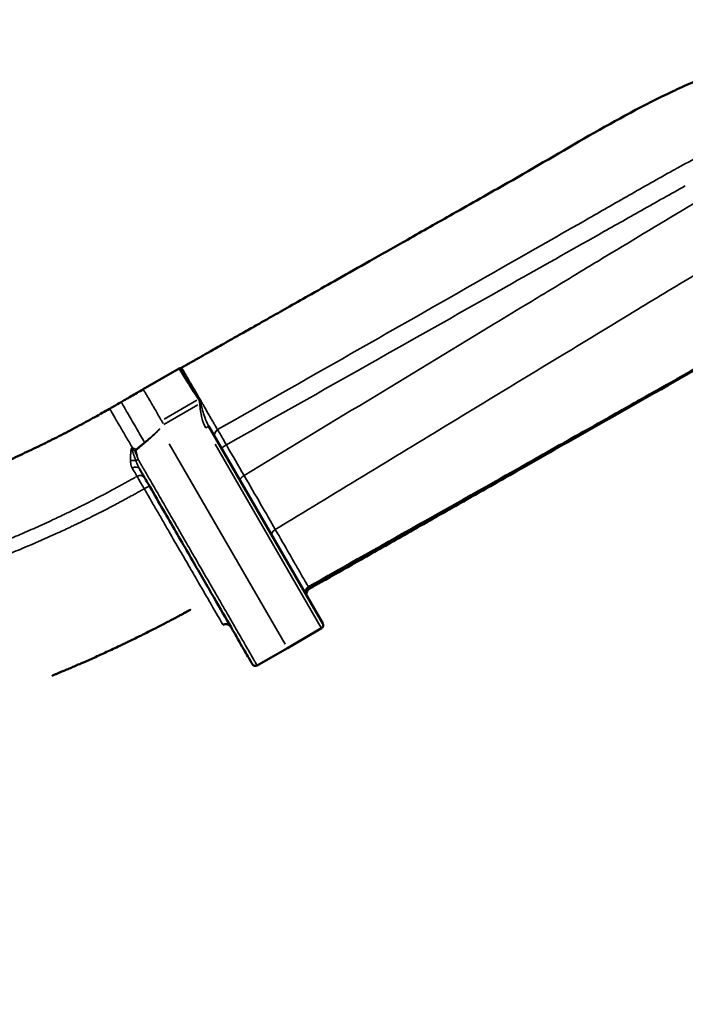
# Model space of a CAD drawing. Units: millimetres. Extents: x 0 to 10676, y 0 to 10783.
# Drawn here: x 3484 to 4057, y 7716 to 8564 of the extents above; entities that cross this region are included whole.
import ezdxf

# ---------------------------------------------------------------- set-up
doc = ezdxf.new("R2010")
doc.units = ezdxf.units.MM
doc.header["$MEASUREMENT"] = 0
doc.layers.add('MD_Visible', color=7, linetype='Continuous', lineweight=50)
doc.layers.add('MD_Visible Narrow', color=7, linetype='Continuous', lineweight=35)
doc.styles.get("Standard").update_dxf_attribs({"font": 'square721_bt_roman.ttf'})
doc.dimstyles.get("Standard").update_dxf_attribs({"dimtxt": 200, "dimasz": 100, "dimexe": 0.18, "dimexo": 0.0625, "dimgap": 40, "dimtad": 1, "dimdec": 0, "dimlfac": 0.1, "dimrnd": 5, "dimzin": 0, "dimdsep": 46, "dimtxsty": 'Standard', "dimcen": 0.09, "dimse1": 1, "dimse2": 1, "dimadec": 0, "dimazin": 0, "dimtfac": 1, "dimtdec": 0, "dimtofl": 0, "dimtmove": 0, "dimatfit": 3, "dimfxl": 1, "dimtolj": 1, "dimtzin": 0, "dimarcsym": 0})

# ---------------------------------------------------------------- blocks, each defined once
blk = doc.blocks.new('CustomObjectsInViewport4_0')
at = {"layer": 'MD_Visible', "extrusion": (0, 1, 0)}
for p, q in [((3621.12, 8263.36), (3590.23, 8245.53)), ((3621.12, 8263.36), (3621.12, 8263.36)), ((3602.69, 8209.94), (3602.69, 8209.94)), ((3646.5, 8214.07), (3744.81, 8043.79)), ((3714.27, 8022.7), (3743.71, 8039.7)), ((3717.73, 8024.7), (3688.28, 8007.7))]:
    blk.add_line(p, q, dxfattribs=at)
at = {"layer": 'MD_Visible'}
blk.add_arc((3735.8, 8069.4), 5, 119.59677, 210, dxfattribs=at)
at = {"layer": 'MD_Visible', "extrusion": (1.22465e-16, 0, -1)}
for centre, start, end in [((-3742.21, 8042.29), 150, 240), ((-3686.78, 8010.29), 240, 330)]:
    blk.add_arc(centre, 3, start, end, dxfattribs=at)
at = {"layer": 'MD_Visible'}
for points, knots in [([(3623.28, 8264.21), (3623.39, 8264.28), (3623.51, 8264.34), (3623.76, 8264.48), (3623.9, 8264.56), (3624.2, 8264.73), (3624.36, 8264.82), (3624.72, 8265.03), (3624.92, 8265.14), (3625.35, 8265.39), (3625.59, 8265.52), (3626.11, 8265.82), (3626.4, 8265.98), (3627.02, 8266.33), (3627.36, 8266.53), (3628.11, 8266.95), (3628.52, 8267.18), (3629.42, 8267.69), (3629.91, 8267.97), (3630.99, 8268.58), (3631.58, 8268.92), (3632.88, 8269.65), (3633.58, 8270.05), (3635.14, 8270.94), (3635.99, 8271.42), (3637.85, 8272.47), (3638.87, 8273.05), (3641.11, 8274.32), (3642.33, 8275.01), (3645.02, 8276.54), (3646.48, 8277.37), (3649.71, 8279.2), (3651.47, 8280.19), (3655.34, 8282.39), (3657.45, 8283.59), (3662.09, 8286.22), (3664.62, 8287.65), (3670.19, 8290.81), (3673.23, 8292.54), (3679.92, 8296.33), (3683.57, 8298.4), (3691.59, 8302.95), (3695.97, 8305.43), (3705.6, 8310.89), (3710.85, 8313.87), (3722.4, 8320.42), (3728.7, 8323.99), (3742.57, 8331.86), (3750.13, 8336.14), (3766.77, 8345.58), (3775.84, 8350.72), (3795.81, 8362.05), (3806.7, 8368.22), (3830.66, 8381.81), (3843.72, 8389.22), (3872.47, 8405.52), (3888.16, 8414.41), (3950.89, 8449.98), (3996.82, 8478.91), (4051.17, 8504.67), (4056.71, 8507.16), (4065.96, 8511.09), (4069.65, 8512.6), (4077.14, 8515.55), (4080.94, 8517), (4088.65, 8519.82), (4092.57, 8521.2), (4100.45, 8523.85), (4104.41, 8525.13), (4112.35, 8527.58), (4116.32, 8528.75), (4124.29, 8530.98), (4128.3, 8532.05), (4136.33, 8534.07), (4140.37, 8535.04), (4148.46, 8536.86), (4152.51, 8537.72), (4160.65, 8539.33), (4164.73, 8540.08), (4172.9, 8541.49), (4177, 8542.13), (4185.16, 8543.31), (4189.23, 8543.85), (4197.44, 8544.82), (4201.58, 8545.26), (4209.85, 8546.02), (4213.98, 8546.35), (4222.19, 8546.89), (4226.27, 8547.1), (4234.43, 8547.42), (4238.51, 8547.53), (4246.58, 8547.62), (4250.58, 8547.61), (4259.6, 8547.59), (4264.64, 8547.57), (4280.21, 8547.47), (4290.75, 8547.37), (4303.4, 8547.27), (4305.51, 8547.26), (4307.61, 8547.24)], [0, 0, 0, 0, 1, 1, 2.2, 2.2, 3.64, 3.64, 5.368, 5.368, 7.4416, 7.4416, 9.92992, 9.92992, 12.915904, 12.915904, 16.499085, 16.499085, 20.798902, 20.798902, 25.958682, 25.958682, 32.150419, 32.150419, 39.580502, 39.580502, 48.496603, 48.496603, 59.195923, 59.195923, 72.035108, 72.035108, 87.442129, 87.442129, 105.930555, 105.930555, 128.116666, 128.116666, 154.74, 154.74, 186.688, 186.688, 225.0256, 225.0256, 271.030719, 271.030719, 326.236863, 326.236863, 392.484236, 392.484236, 471.981083, 471.981083, 567.3773, 567.3773, 681.85276, 681.85276, 819.223312, 819.223312, 1231.351069, 1231.351069, 1277.575933, 1277.575933, 1307.937125, 1307.937125, 1338.925615, 1338.925615, 1370.541156, 1370.541156, 1402.284488, 1402.284488, 1433.816011, 1433.816011, 1465.381307, 1465.381307, 1496.969973, 1496.969973, 1528.57151, 1528.57151, 1560.175238, 1560.175238, 1591.770548, 1591.770548, 1623.034993, 1623.034993, 1654.745611, 1654.745611, 1686.325015, 1686.325015, 1717.44958, 1717.44958, 1748.536085, 1748.536085, 1778.969422, 1778.969422, 1817.330696, 1817.330696, 1897.646957, 1897.646957, 1913.699357, 1913.699357, 1913.699357, 1913.699357]), ([(4268.7, 8328.01), (4266.8, 8328.03), (4264.9, 8328.04), (4259.81, 8328.09), (4256.62, 8328.12), (4250.33, 8328.18), (4247.23, 8328.15), (4241.09, 8328), (4238.04, 8327.88), (4231.96, 8327.53), (4228.92, 8327.3), (4222.82, 8326.73), (4219.75, 8326.38), (4213.67, 8325.59), (4210.67, 8325.15), (4204.67, 8324.16), (4201.68, 8323.62), (4195.7, 8322.42), (4192.72, 8321.76), (4186.76, 8320.34), (4183.77, 8319.58), (4159.32, 8312.83), (4138.45, 8304.03), (4103.44, 8284.03), (4087.8, 8275.09), (4040.19, 8248.04), (4008.24, 8229.9), (3955, 8199.66), (3933.7, 8187.56), (3894.66, 8165.39), (3876.92, 8155.31), (3844.38, 8136.83), (3829.59, 8128.43), (3802.48, 8113.03), (3790.15, 8106.03), (3767.56, 8093.19), (3757.29, 8087.36), (3743.6, 8079.58), (3740.17, 8077.64), (3735.61, 8075.05), (3734.47, 8074.4), (3733.33, 8073.75)], [0, 0, 0, 0, 14.498633, 14.498633, 38.795566, 38.795566, 62.405477, 62.405477, 85.639105, 85.639105, 108.834252, 108.834252, 132.363972, 132.363972, 155.499325, 155.499325, 178.680923, 178.680923, 201.950905, 201.950905, 225.390986, 225.390986, 395.286222, 395.286222, 532.618812, 532.618812, 812.554812, 812.554812, 999.178812, 999.178812, 1154.698812, 1154.698812, 1284.298812, 1284.298812, 1392.298812, 1392.298812, 1482.298812, 1482.298812, 1512.298812, 1512.298812, 1522.298812, 1522.298812, 1522.298812, 1522.298812]), ([(3732.48, 8075.24), (3760.83, 8091.26), (3800.12, 8113.45), (3835.96, 8133.69), (3877.13, 8156.93), (3913.73, 8177.6), (3923.91, 8183.35), (3942.96, 8194.1), (3961.86, 8204.77), (3978.59, 8214.22), (3995.96, 8224.02), (4011.09, 8232.57), (4021.54, 8238.47), (4033.56, 8245.25), (4042.67, 8250.39), (4049.91, 8254.48), (4058.67, 8259.42), (4064.71, 8262.83), (4069.88, 8265.75), (4076.5, 8269.48), (4085.78, 8274.73), (4093.39, 8279.04), (4100.66, 8283.15), (4108.72, 8287.72), (4116.19, 8291.98), (4116.74, 8292.29), (4117.28, 8292.6), (4117.82, 8292.91)], [-13.585276, -13.585276, -13.585276, -13.585276, -12.904433, -12.904433, -12.904433, -12.122211, -12.122211, -12.122211, -10.659326, -10.659326, -10.659326, -9.140895, -9.140895, -9.140895, -7.394927, -7.394927, -7.394927, -5.284824, -5.284824, -5.284824, -2.581285, -2.581285, -2.581285, 0, 0, 0, 0.187305, 0.187305, 0.187305, 0.187305]), ([(3621.94, 8263.69), (3622.35, 8263.78), (3622.75, 8263.93), (3623.18, 8264.15), (3623.23, 8264.18), (3623.28, 8264.21)], [0, 0, 0, 0, 3.215609, 3.215609, 3.654972, 3.654972, 3.654972, 3.654972]), ([(3621.94, 8263.69), (3622.35, 8263.79), (3622.76, 8263.93), (3623.14, 8264.14), (3623.15, 8264.14), (3623.16, 8264.15)], [0, 0, 0, 0, 3.234041, 3.234041, 3.316597, 3.316597, 3.316597, 3.316597]), ([(3571.27, 8234.59), (3572.41, 8235.25), (3573.54, 8235.9), (3578.08, 8238.52), (3581.49, 8240.49), (3586.67, 8243.48), (3588.45, 8244.51), (3590.23, 8245.53)], [0.001138, 0.001138, 0.001138, 0.001138, 10, 10, 40.000002, 40.000002, 55.661032, 55.661032, 55.661032, 55.661032]), ([(3561.24, 8228.8), (3562.38, 8229.45), (3563.51, 8230.11), (3566.85, 8232.04), (3569.06, 8233.32), (3571.27, 8234.59)], [0, 0, 0, 0, 10.000005, 10.000005, 29.467056, 29.467056, 29.467056, 29.467056]), ([(3406.28, 8156.81), (3407.51, 8157.26), (3408.74, 8157.7), (3413.65, 8159.5), (3417.33, 8160.87), (3426.52, 8164.36), (3432.01, 8166.51), (3442.97, 8170.9), (3448.43, 8173.15), (3459.3, 8177.73), (3464.72, 8180.08), (3475.49, 8184.85), (3480.85, 8187.29), (3491.5, 8192.25), (3496.79, 8194.77), (3507.31, 8199.9), (3512.53, 8202.51), (3522.92, 8207.81), (3528.08, 8210.5), (3538.36, 8215.99), (3543.49, 8218.79), (3552.82, 8223.98), (3557.04, 8226.37), (3561.25, 8228.79)], [0.01715, 0.01715, 0.01715, 0.01715, 10.000019, 10.000019, 40.000541, 40.000541, 85.106431, 85.106431, 130.205671, 130.205671, 175.276794, 175.276794, 220.247654, 220.247654, 265.02682, 265.02682, 309.601426, 309.601426, 354.063466, 354.063466, 398.601955, 398.601955, 435.617899, 435.617899, 435.617899, 435.617899]), ([(3587.06, 8177.01), (3587.7, 8175.92), (3590.25, 8171.49), (3596.64, 8160.43), (3606.09, 8144.05), (3617.09, 8125), (3631.13, 8100.7), (3647.17, 8072.91), (3663.15, 8045.24), (3675.11, 8024.51), (3682.52, 8011.69), (3684.19, 8008.79), (3684.19, 8008.79)], [-31.802801, -31.802801, -31.802801, -31.802801, -31.422134, -30.258352, -27.930786, -25.603221, -23.275655, -18.620524, -13.965393, -9.310262, -4.655131, 0, 0, 0, 0]), ([(3732.48, 8075.24), (3732.35, 8075.17), (3732.23, 8075.09), (3731.99, 8074.93), (3731.87, 8074.84), (3731.64, 8074.65), (3731.53, 8074.55), (3731.32, 8074.34), (3731.22, 8074.23), (3731.09, 8074.07), (3731.05, 8074.03), (3730.92, 8073.86), (3730.83, 8073.74), (3730.67, 8073.5), (3730.59, 8073.37), (3730.45, 8073.11), (3730.39, 8072.98), (3730.32, 8072.81), (3730.3, 8072.78), (3730.24, 8072.61), (3730.19, 8072.47), (3730.14, 8072.31), (3730.13, 8072.29), (3730.09, 8072.13), (3730.05, 8071.98), (3730, 8071.69), (3729.97, 8071.55), (3729.94, 8071.25), (3729.93, 8071.11), (3729.93, 8070.82), (3729.93, 8070.68), (3729.95, 8070.48), (3729.95, 8070.41), (3729.98, 8070.2), (3730, 8070.06), (3730.06, 8069.77), (3730.09, 8069.63), (3730.15, 8069.44), (3730.16, 8069.4), (3730.22, 8069.22), (3730.27, 8069.08), (3730.39, 8068.81), (3730.45, 8068.68), (3730.54, 8068.51), (3730.56, 8068.47), (3730.59, 8068.43), (3730.59, 8068.42), (3730.59, 8068.42)], [0, 0, 0, 0, 0.0434028, 0.0434028, 0.0879433, 0.0879433, 0.1327949, 0.1327949, 0.1774824, 0.1774824, 0.1953068, 0.1953068, 0.2401064, 0.2401064, 0.2849557, 0.2849557, 0.3293014, 0.3293014, 0.3397308, 0.3397308, 0.3844124, 0.3844124, 0.3906226, 0.3906226, 0.4350191, 0.4350191, 0.479741, 0.479741, 0.5242169, 0.5242169, 0.5661773, 0.5661773, 0.5859552, 0.5859552, 0.6303693, 0.6303693, 0.6749645, 0.6749645, 0.6883038, 0.6883038, 0.7329088, 0.7329088, 0.7771843, 0.7771843, 0.7906537, 0.7906537, 0.7921241, 0.7921241, 0.7921241, 0.7921241]), ([(3625.49, 8052.76), (3625.52, 8052.78), (3625.55, 8052.79), (3625.78, 8052.91), (3625.99, 8053.03), (3626.44, 8053.28), (3626.68, 8053.4), (3627.17, 8053.67), (3627.42, 8053.81), (3627.96, 8054.1), (3628.23, 8054.25), (3628.81, 8054.57), (3629.11, 8054.73), (3629.64, 8055.02), (3629.83, 8055.13), (3630.24, 8055.35), (3630.4, 8055.44), (3630.63, 8055.56), (3630.7, 8055.6), (3630.75, 8055.63), (3630.72, 8055.61), (3630.58, 8055.53), (3630.45, 8055.47), (3630.1, 8055.27), (3629.87, 8055.15), (3629.29, 8054.83), (3628.94, 8054.63), (3628.1, 8054.18), (3627.61, 8053.91), (3626.5, 8053.31), (3625.86, 8052.96), (3624.45, 8052.2), (3623.67, 8051.77), (3621.95, 8050.85), (3621.01, 8050.35), (3619, 8049.27), (3617.92, 8048.69), (3615.62, 8047.47), (3614.41, 8046.83), (3611.87, 8045.49), (3610.54, 8044.8), (3607.78, 8043.36), (3606.36, 8042.62), (3603.42, 8041.1), (3601.91, 8040.33), (3598.81, 8038.74), (3597.23, 8037.94), (3594, 8036.31), (3592.36, 8035.49), (3589.53, 8034.07), (3588.34, 8033.48), (3583.81, 8031.24), (3580.42, 8029.58), (3575.92, 8027.41), (3574.79, 8026.87), (3572.91, 8025.97), (3572.15, 8025.6), (3569.5, 8024.34), (3567.59, 8023.44), (3563.83, 8021.67), (3561.96, 8020.8), (3558.25, 8019.08), (3556.41, 8018.24), (3552.78, 8016.58), (3550.99, 8015.76), (3547.48, 8014.18), (3545.76, 8013.41), (3542.32, 8011.88), (3540.61, 8011.12), (3537.79, 8009.88), (3536.67, 8009.4), (3533.98, 8008.22), (3532.4, 8007.54), (3529.39, 8006.24), (3527.94, 8005.63), (3525.23, 8004.47), (3523.96, 8003.93), (3521.63, 8002.95), (3520.55, 8002.5), (3518.63, 8001.7), (3517.76, 8001.34), (3516.25, 8000.71), (3515.58, 8000.43), (3514.45, 7999.97), (3513.97, 7999.77), (3513.19, 7999.45), (3512.87, 7999.31), (3512.38, 7999.11), (3512.19, 7999.04), (3511.96, 7998.94), (3511.89, 7998.92), (3511.87, 7998.91), (3511.91, 7998.92), (3512.09, 7999), (3512.23, 7999.05), (3512.59, 7999.2), (3512.84, 7999.3), (3513.29, 7999.49), (3513.51, 7999.58), (3514.12, 7999.83), (3514.47, 7999.98), (3515.15, 8000.26), (3515.47, 8000.39), (3516.1, 8000.65), (3516.39, 8000.77), (3516.98, 8001.01), (3517.25, 8001.13), (3517.79, 8001.35), (3518.04, 8001.45), (3518.39, 8001.6), (3518.49, 8001.64), (3518.6, 8001.69)], [0, 0, 0, 0, 4.331687, 4.331687, 29.276312, 29.276312, 49.82911, 49.82911, 66.979554, 66.979554, 81.44133, 81.44133, 94.163728, 94.163728, 100.904457, 100.904457, 107.22285, 107.22285, 113.407496, 113.407496, 119.606099, 119.606099, 125.976522, 125.976522, 132.683734, 132.683734, 139.8928, 139.8928, 147.756906, 147.756906, 156.400964, 156.400964, 165.903749, 165.903749, 176.284434, 176.284434, 187.50054, 187.50054, 199.461031, 199.461031, 212.05103, 212.05103, 225.15882, 225.15882, 238.696088, 238.696088, 252.606965, 252.606965, 266.818486, 266.818486, 276.994701, 276.994701, 305.567824, 305.567824, 315.090851, 315.090851, 321.490145, 321.490145, 337.47791, 337.47791, 353.349304, 353.349304, 369.046408, 369.046408, 384.470591, 384.470591, 399.44821, 399.44821, 414.626399, 414.626399, 424.628204, 424.628204, 439.058324, 439.058324, 452.731434, 452.731434, 465.275014, 465.275014, 476.511003, 476.511003, 486.389916, 486.389916, 494.989098, 494.989098, 502.481659, 502.481659, 509.095245, 509.095245, 515.07663, 515.07663, 520.667599, 520.667599, 526.091898, 526.091898, 531.551245, 531.551245, 537.221999, 537.221999, 543.307824, 543.307824, 554.877378, 554.877378, 567.851416, 567.851416, 583.000537, 583.000537, 600.873907, 600.873907, 622.212137, 622.212137, 633.27754, 633.27754, 633.27754, 633.27754]), ([(3658.87, 8042.7), (3659.84, 8043.26), (3661.78, 8043.61), (3664.26, 8042.62), (3665.3, 8041.5), (3665.67, 8040.86)], [-0.784707, -0.784707, -0.784707, -0.784707, -0.448404, -0.224202, 0, 0, 0, 0])]:
    blk.add_open_spline(points, degree=3, knots=knots, dxfattribs=at)
for points in [[(3621.12, 8263.36), (3621.37, 8263.51), (3621.65, 8263.62), (3621.94, 8263.69)], [(3623.22, 8264.18), (3623.24, 8264.19), (3623.26, 8264.2), (3623.28, 8264.21)], [(3636.67, 8238.71), (3636.67, 8238.71), (3636.67, 8238.71), (3636.67, 8238.71)], [(3637.07, 8238.92), (3637.07, 8238.92), (3637.07, 8238.92), (3637.07, 8238.92)], [(3561.24, 8228.79), (3561.24, 8228.79), (3561.24, 8228.8), (3561.25, 8228.8)], [(3625.48, 8052.76), (3625.49, 8052.76), (3625.49, 8052.76), (3625.49, 8052.76)], [(3518.6, 8001.69), (3518.6, 8001.69), (3518.61, 8001.69), (3518.61, 8001.69)]]:
    blk.add_open_spline(points, degree=3, dxfattribs=at)
at = {"layer": 'MD_Visible Narrow', "extrusion": (0, 1, 0)}
for p, q in [((3608.2, 8219.82), (3636.32, 8236.06)), ((3634.83, 8241.46), (3634.83, 8241.46)), ((3635.29, 8241.72), (3635.29, 8241.72)), ((3607.86, 8215.3), (3637.23, 8232.25)), ((3639.66, 8233.28), (3638.91, 8233.2)), ((3605.98, 8218.54), (3605.98, 8218.54)), ((3612.68, 8198.64), (3712.41, 8025.91)), ((3743.41, 8040.21), (3652.09, 8198.38)), ((3733.33, 8073.75), (3733.33, 8073.75)), ((3714.14, 8022.91), (3714.23, 8022.75))]:
    blk.add_line(p, q, dxfattribs=at)
at = {"layer": 'MD_Visible Narrow', "extrusion": (1.22465e-16, 0, -1)}
for centre, major_axis, ratio, start_param, end_param in [((3637.88, 8236.96), (2.44, 1.74), 0, 1.447935, 1.563736), ((3581.96, 8194), (1.2, 4.85), 0.239689, -1.520006, -1.429798), ((3584.09, 8192.07), (1.93, 0.54), 0.038541, 4.308833, 4.675144), ((3662.28, 8196.73), (4.33, 2.5), 0.219693, 3.220541, 4.641617), ((3580.8, 8181.95), (-4.98, -0.43), 0.476013, 1.353955, 2.234139), ((3062, 9099.93), (830.54, 692.08), 0.985879, 1.750455, 1.751605), ((3591.57, 8159.21), (4.33, 2.5), 0.166192, -1.50839, -0.079389)]:
    blk.add_ellipse(centre, major_axis=major_axis, ratio=ratio, start_param=start_param, end_param=end_param, dxfattribs=at)
at = {"layer": 'MD_Visible Narrow', "extrusion": (1.22465e-16, 1.2326e-32, -1)}
blk.add_ellipse((3643.9, 8212.57), major_axis=(2.6, 1.5), ratio=0.093945, start_param=0.078595, end_param=1.492259, dxfattribs=at)
at = {"layer": 'MD_Visible Narrow', "extrusion": (1.22465e-16, -1.2326e-32, -1)}
for centre, major_axis, ratio, start_param, end_param in [((3656.62, 8206.55), (4.33, 2.5), 0.975336, 3.220495, 4.640732), ((3388.54, 8441.16), (230.11, 215.83), 0.999162, 1.649422, 1.654667), ((3585.76, 8185.27), (2.6, 1.5), 0.073016, 1.59886, 2.368108), ((3084.51, 9058.71), (778.78, 675.28), 0.988465, 1.77123, 1.774726)]:
    blk.add_ellipse(centre, major_axis=major_axis, ratio=ratio, start_param=start_param, end_param=end_param, dxfattribs=at)
at = {"layer": 'MD_Visible Narrow'}
for centre, major_axis, ratio, start_param, end_param in [((3584.35, 8193.27), (-1.25, 1.56), 0.000285, 1.242816, 1.517156), ((3591.75, 8199.42), (-1.29, 1.53), 0.000531, -1.519238, -1.291676), ((3582.73, 8174.51), (4.33, 2.5), 0.732639, 0.080068, 1.521272)]:
    blk.add_ellipse(centre, major_axis=major_axis, ratio=ratio, start_param=start_param, end_param=end_param, dxfattribs=at)
at = {"layer": 'MD_Visible Narrow', "extrusion": (1.22465e-16, 6.16298e-33, -1)}
for centre, ratio, start_param, end_param in [((3587.44, 8166.36), 0.992004, -1.490197, -0.078431), ((3677.95, 8169.6), 0.376744, 3.220997, 4.650278)]:
    blk.add_ellipse(centre, major_axis=(4.33, 2.5), ratio=ratio, start_param=start_param, end_param=end_param, dxfattribs=at)
at = {"layer": 'MD_Visible Narrow', "extrusion": (1.22465e-16, -6.16298e-33, -1)}
blk.add_ellipse((3705.54, 8121.81), major_axis=(4.33, 2.5), ratio=0.682962, start_param=3.221345, end_param=4.65689, dxfattribs=at)
at = {"layer": 'MD_Visible Narrow'}
for points, knots in [([(4108.44, 8462.7), (4108.42, 8462.69), (4108.41, 8462.69), (4098.28, 8459.02), (4078.22, 8450.91), (4058.76, 8441.09), (4049.31, 8435.81), (4049.31, 8435.81), (4049.31, 8435.81)], [16.108814, 16.108814, 16.108814, 16.108814, 16.113343, 16.113343, 19.166576, 22.219809, 22.219809, 22.219963, 22.219963, 22.219963, 22.219963]), ([(4049.31, 8435.81), (4049.15, 8435.71), (4048.85, 8435.55), (4048.53, 8435.37), (4035.71, 8428.21), (4010.65, 8413.98), (3961.41, 8385.81), (3924.39, 8364.68), (3899.74, 8350.61), (3899.74, 8350.61), (3858.83, 8327.27), (3777.01, 8280.64), (3695.14, 8234.06), (3654.21, 8210.79)], [22.219963, 22.219963, 22.219963, 22.219963, 22.272184, 22.324559, 22.324559, 26.584168, 30.843777, 39.362996, 39.362996, 39.363419, 39.363419, 53.493212, 67.62003, 67.62003, 67.62003, 67.62003]), ([(3661.77, 8197.7), (3702.77, 8220.9), (3784.8, 8267.27), (3866.85, 8313.61), (3907.87, 8336.79), (3907.87, 8336.79), (3932.6, 8350.75), (3969.75, 8371.73), (4019.11, 8399.66), (4044.16, 8413.72), (4056.79, 8420.7)], [-67.621427, -67.621427, -67.621427, -67.621427, -53.493212, -39.363419, -39.363419, -39.362996, -39.362996, -30.843777, -26.584168, -22.324595, -22.324595, -22.324595, -22.324595]), ([(3918.87, 8317.92), (3933.47, 8326.77), (3956.57, 8340.78), (4003.48, 8369.17), (4037.29, 8389.66), (4064.23, 8405.59)], [-0.5385603, -0.5385603, -0.5385603, -0.5385603, -0.4664603, -0.4232003, -0.3078453, -0.3078453, -0.3078453, -0.3078453]), ([(3945.61, 8271.69), (3968.95, 8285.88), (4009.57, 8310.56), (4056.88, 8339.28), (4081.19, 8353.97), (4087.33, 8357.66)], [-0.5385603, -0.5385603, -0.5385603, -0.5385603, -0.4232003, -0.3366804, -0.3078507, -0.3078507, -0.3078507, -0.3078507]), ([(3677.08, 8171.27), (3747.59, 8214.07), (3828.19, 8262.96), (3908.8, 8311.82), (3918.87, 8317.92)], [-0.9367336, -0.9367336, -0.9367336, -0.9367336, -0.5883319, -0.5385609, -0.5385609, -0.5385609, -0.5385609]), ([(3703.94, 8124.83), (3754.28, 8155.43), (3834.84, 8204.39), (3915.4, 8253.33), (3945.61, 8271.69)], [-0.9367826, -0.9367826, -0.9367826, -0.9367826, -0.6878976, -0.5385624, -0.5385624, -0.5385624, -0.5385624]), ([(3621.12, 8263.36), (3621.1, 8263.35), (3621.65, 8262.39), (3624.75, 8257.3), (3629.57, 8249.57), (3634.16, 8242.46), (3636.61, 8238.77), (3637.88, 8236.96)], [-4.440654, -4.440654, -4.440654, -4.440654, -3.603841, -2.402561, -1.20128, -0.60064, 0, 0, 0, 0]), ([(3638.19, 8237.18), (3636.99, 8239.03), (3634.63, 8242.76), (3630.2, 8249.92), (3625.51, 8257.65), (3622.47, 8262.73), (3621.93, 8263.68), (3621.94, 8263.69)], [0, 0, 0, 0, 0.60064, 1.20128, 2.402561, 3.603841, 4.447957, 4.447957, 4.447957, 4.447957]), ([(3654.21, 8210.79), (3654.01, 8211.13), (3653.74, 8211.59), (3653.13, 8212.65), (3652.81, 8213.2), (3652.23, 8214.2), (3652, 8214.6), (3651.32, 8215.76), (3650.85, 8216.58), (3650.05, 8217.97), (3649.74, 8218.5), (3648.86, 8220.01), (3648.28, 8221.03), (3647.57, 8222.25), (3647.47, 8222.42), (3646.74, 8223.67), (3646.08, 8224.81), (3644.4, 8227.72), (3643.34, 8229.54), (3642.09, 8231.71), (3641.91, 8232.02), (3641.42, 8232.87), (3641.1, 8233.41), (3640.08, 8235.19), (3639.36, 8236.42), (3637.94, 8238.88), (3637.23, 8240.11), (3636.35, 8241.63), (3636.17, 8241.93), (3635.89, 8242.42), (3635.78, 8242.6), (3634.94, 8244.06), (3634.21, 8245.31), (3632.81, 8247.74), (3632.13, 8248.91), (3631.01, 8250.85), (3630.55, 8251.64), (3629.44, 8253.55), (3628.82, 8254.64), (3627.65, 8256.66), (3627.1, 8257.6), (3626.34, 8258.91), (3626.09, 8259.34), (3625.51, 8260.36), (3625.19, 8260.91), (3624.54, 8262.02), (3624.24, 8262.55), (3623.92, 8263.1), (3623.85, 8263.23), (3623.7, 8263.48), (3623.63, 8263.6), (3623.38, 8264.03), (3623.29, 8264.2), (3623.28, 8264.21), (3623.28, 8264.21), (3623.28, 8264.21)], [-17.013795, -17.013795, -17.013795, -17.013795, -16.398492, -16.398492, -15.899503, -15.899503, -15.602221, -15.602221, -15.086842, -15.086842, -14.78519, -14.78519, -14.269553, -14.269553, -14.19064, -14.19064, -13.670871, -13.670871, -12.904248, -12.904248, -12.779055, -12.779055, -12.556546, -12.556546, -12.061131, -12.061131, -11.567073, -11.567073, -11.442297, -11.442297, -11.36747, -11.36747, -10.844361, -10.844361, -10.328008, -10.328008, -9.955889, -9.955889, -9.399096, -9.399096, -8.842303, -8.842303, -8.544315, -8.544315, -8.099409, -8.099409, -7.53493, -7.53493, -7.356509, -7.356509, -7.132746, -7.132746, -6.453956, -6.453956, -6.434442, -6.434442, -6.434442, -6.434442]), ([(3590.23, 8245.53), (3590.23, 8245.53), (3590.23, 8245.53), (3590.23, 8245.53), (3590.24, 8245.52), (3590.3, 8245.44), (3590.39, 8245.29), (3590.49, 8245.14), (3590.62, 8244.92), (3590.8, 8244.62), (3590.82, 8244.58), (3590.85, 8244.54), (3590.87, 8244.5), (3591.04, 8244.23), (3591.23, 8243.91), (3591.45, 8243.53), (3591.47, 8243.5), (3591.48, 8243.47), (3591.5, 8243.44), (3591.88, 8242.8), (3592.35, 8242), (3592.9, 8241.07), (3593.36, 8240.29), (3593.87, 8239.41), (3594.43, 8238.45), (3594.59, 8238.18), (3594.75, 8237.9), (3594.92, 8237.62), (3595.26, 8237.03), (3595.62, 8236.42), (3595.99, 8235.78), (3596.04, 8235.69), (3596.1, 8235.6), (3596.15, 8235.5), (3596.58, 8234.76), (3597.04, 8233.98), (3597.5, 8233.18), (3597.97, 8232.38), (3598.44, 8231.56), (3598.94, 8230.71), (3599.28, 8230.12), (3599.62, 8229.53), (3599.98, 8228.92), (3600.12, 8228.68), (3600.25, 8228.44), (3600.39, 8228.2), (3601.19, 8226.82), (3602.01, 8225.41), (3602.85, 8223.96), (3602.85, 8223.96), (3602.86, 8223.95), (3602.86, 8223.94), (3603.73, 8222.44), (3604.61, 8220.92), (3605.49, 8219.39), (3605.63, 8219.14), (3605.77, 8218.9), (3605.91, 8218.66), (3606.4, 8217.82), (3606.88, 8216.99), (3607.36, 8216.15), (3607.38, 8216.11), (3607.4, 8216.08), (3607.43, 8216.04)], [-5.147463, -5.147463, -5.147463, -5.147463, -5.120668, -5.120668, -5.120668, -4.76289, -4.76289, -4.76289, -4.404144, -4.404144, -4.404144, -4.354328, -4.354328, -4.354328, -4.045213, -4.045213, -4.045213, -4.020835, -4.020835, -4.020835, -3.494037, -3.494037, -3.494037, -3.047175, -3.047175, -3.047175, -2.920875, -2.920875, -2.920875, -2.661865, -2.661865, -2.661865, -2.623862, -2.623862, -2.623862, -2.324416, -2.324416, -2.324416, -2.027098, -2.027098, -2.027098, -1.820768, -1.820768, -1.820768, -1.740022, -1.740022, -1.740022, -1.278287, -1.278287, -1.278287, -1.276078, -1.276078, -1.276078, -0.796544, -0.796544, -0.796544, -0.720582, -0.720582, -0.720582, -0.458897, -0.458897, -0.458897, -0.446552, -0.446552, -0.446552, -0.446552]), ([(3591.38, 8199.86), (3589.16, 8203.71), (3584.16, 8212.38), (3577.05, 8224.67), (3572.31, 8232.83), (3571.28, 8234.59), (3571.27, 8234.59)], [-1.858823, -1.858823, -1.858823, -1.858823, -1.41431, -0.918484, -0.422659, 0.001088, 0.001088, 0.001088, 0.001088]), ([(3637.88, 8236.96), (3638.2, 8236.5), (3638.66, 8235.25), (3638.79, 8233.94), (3638.86, 8233.2)], [0, 0, 0, 0, 0.1685542, 0.3932931, 0.3932931, 0.3932931, 0.3932931]), ([(3639.7, 8233.28), (3639.49, 8234.02), (3639.13, 8235.34), (3638.53, 8236.66), (3638.19, 8237.18)], [-0.3932931, -0.3932931, -0.3932931, -0.3932931, -0.1685542, 0, 0, 0, 0]), ([(3580.99, 8194.99), (3580.85, 8195.23), (3579.02, 8198.4), (3575.35, 8204.77), (3570.78, 8212.64), (3566.26, 8220.39), (3563.21, 8225.58), (3561.56, 8228.34), (3561.26, 8228.8), (3561.25, 8228.79)], [-1.826109, -1.826109, -1.826109, -1.826109, -1.799523, -1.464005, -1.128488, -0.904809, -0.457453, -0.233775, 0.000169, 0.000169, 0.000169, 0.000169]), ([(3638.86, 8233.2), (3639.08, 8231.14), (3639.5, 8227.03), (3640.78, 8219.91), (3642.5, 8215), (3644.04, 8212.32)], [-2.143477, -2.143477, -2.143477, -2.143477, -1.531055, -0.918633, 0, 0, 0, 0]), ([(3646.5, 8214.07), (3645.2, 8216.33), (3643.42, 8220.6), (3641.36, 8227.25), (3640.27, 8231.25), (3639.7, 8233.28)], [0, 0, 0, 0, 0.918633, 1.531055, 2.143477, 2.143477, 2.143477, 2.143477]), ([(3604.49, 8211.87), (3604.3, 8211.66), (3604.11, 8211.45), (3603.43, 8210.7), (3602.93, 8210.18), (3601.42, 8208.65), (3600.39, 8207.66), (3598.82, 8206.22), (3598.3, 8205.75), (3596.72, 8204.34), (3595.65, 8203.42), (3594.04, 8202.06), (3593.5, 8201.61), (3592.44, 8200.73), (3591.91, 8200.29), (3591.38, 8199.86)], [0.478947, 0.478947, 0.478947, 0.478947, 0.565139, 0.565139, 0.781503, 0.781503, 1.209528, 1.209528, 1.4223, 1.4223, 1.84562, 1.84562, 2.056164, 2.056164, 2.261514, 2.261514, 2.261514, 2.261514]), ([(3591.7, 8199.48), (3592.23, 8199.92), (3592.75, 8200.36), (3593.81, 8201.25), (3594.34, 8201.71), (3595.94, 8203.09), (3597, 8204.02), (3598.57, 8205.45), (3599.09, 8205.93), (3600.65, 8207.4), (3601.67, 8208.4), (3603.16, 8209.96), (3603.66, 8210.49), (3604.27, 8211.19), (3604.41, 8211.34), (3604.54, 8211.49)], [-2.261245, -2.261245, -2.261245, -2.261245, -2.056164, -2.056164, -1.84562, -1.84562, -1.4223, -1.4223, -1.209528, -1.209528, -0.781503, -0.781503, -0.565139, -0.565139, -0.504849, -0.504849, -0.504849, -0.504849]), ([(3661.77, 8197.7), (3660.2, 8200.43), (3658.72, 8202.99), (3657.49, 8205.12), (3656.68, 8206.53), (3655.97, 8207.75), (3655.42, 8208.71), (3654.86, 8209.68), (3654.44, 8210.39), (3654.21, 8210.79)], [0, 0, 0, 0, 0.724281, 0.724281, 0.724281, 1.207135, 1.207135, 1.207135, 1.689989, 1.689989, 1.689989, 1.689989]), ([(3579.79, 8193.42), (3579.79, 8193.42), (3579.79, 8193.42), (3579.75, 8193.18), (3579.69, 8192.73), (3579.63, 8192.16), (3579.59, 8191.7), (3579.56, 8191.36), (3579.54, 8191.11), (3579.52, 8190.88), (3579.49, 8190.54), (3579.47, 8190.24), (3579.45, 8190.01)], [-1.1087539, -1.1087539, -1.1087539, -1.1087539, -1.1085213, -1.1085213, -1.0300394, -0.9515575, -0.9123165, -0.8730756, -0.8338346, -0.8240244, -0.7945936, -0.716306, -0.716306, -0.716306, -0.716306]), ([(3580.99, 8194.99), (3580.87, 8195.01), (3580.72, 8195.02), (3580.4, 8194.98), (3580.11, 8194.72), (3580.01, 8194.42), (3579.97, 8194.28), (3579.97, 8194.27), (3579.96, 8194.27), (3579.96, 8194.25), (3579.95, 8194.22), (3579.94, 8194.17), (3579.92, 8194.12), (3579.9, 8194.03), (3579.88, 8193.94), (3579.85, 8193.79), (3579.82, 8193.63), (3579.8, 8193.49), (3579.79, 8193.42)], [-1.3537645, -1.3537645, -1.3537645, -1.3537645, -1.316978, -1.3047158, -1.2556672, -1.2066186, -1.206427, -1.2058522, -1.2050858, -1.2035531, -1.2004875, -1.1943564, -1.1882254, -1.1820943, -1.163701, -1.15757, -1.1330456, -1.1087539, -1.1087539, -1.1087539, -1.1087539]), ([(3583.9, 8184.03), (3583.61, 8184.79), (3583.05, 8186.35), (3582.35, 8188.37), (3581.94, 8189.59), (3581.73, 8190.22), (3581.63, 8190.53), (3581.51, 8190.86), (3581.44, 8191.09), (3581.36, 8191.34), (3581.25, 8191.68), (3581.1, 8192.13), (3580.93, 8192.69), (3580.79, 8193.13), (3580.71, 8193.42), (3580.67, 8193.56), (3580.63, 8193.72), (3580.59, 8193.85), (3580.57, 8193.94), (3580.55, 8194.02), (3580.54, 8194.07), (3580.53, 8194.11), (3580.52, 8194.14), (3580.52, 8194.16), (3580.52, 8194.16), (3580.52, 8194.17), (3580.49, 8194.3), (3580.44, 8194.56), (3580.52, 8194.71), (3580.69, 8194.64), (3580.78, 8194.57), (3580.85, 8194.51)], [0, 0, 0, 0, 0.286445, 0.572889, 0.716112, 0.716112, 0.794594, 0.824024, 0.833835, 0.873076, 0.912317, 0.951557, 1.030039, 1.108521, 1.108521, 1.133046, 1.15757, 1.163701, 1.182094, 1.188225, 1.194356, 1.200488, 1.203553, 1.205086, 1.205852, 1.206427, 1.206619, 1.255667, 1.304716, 1.316978, 1.353476, 1.353476, 1.353476, 1.353476]), ([(3580.85, 8194.51), (3581.08, 8194.32), (3581.55, 8193.83), (3582.36, 8192.95), (3582.93, 8192.3), (3583.28, 8191.92)], [-0.4267482, -0.4267482, -0.4267482, -0.4267482, -0.3117075, -0.1963484, -0.0233099, -0.0233099, -0.0233099, -0.0233099]), ([(3583.93, 8193.8), (3583.59, 8193.97), (3583.24, 8194.13), (3582.89, 8194.29), (3582.58, 8194.43), (3582.28, 8194.56), (3581.96, 8194.69), (3581.65, 8194.81), (3581.33, 8194.93), (3580.99, 8194.99)], [0.061802, 0.061802, 0.061802, 0.061802, 0.1963484, 0.1963484, 0.1963484, 0.3117075, 0.3117075, 0.3117075, 0.4270469, 0.4270469, 0.4270469, 0.4270469]), ([(3583.93, 8193.8), (3583.73, 8193.58), (3583.55, 8193.3), (3583.44, 8193.02), (3583.3, 8192.64), (3583.27, 8192.26), (3583.28, 8191.92)], [0, 0, 0, 0, 0.0562588, 0.0562588, 0.0562588, 0.1312705, 0.1312705, 0.1312705, 0.1312705]), ([(3584.03, 8192.14), (3583.97, 8192.37), (3583.91, 8192.83), (3584.16, 8193.21), (3584.31, 8193.33)], [-0.1312705, -0.1312705, -0.1312705, -0.1312705, -0.0562588, 0, 0, 0, 0]), ([(3585.91, 8185.1), (3585.91, 8185.11), (3585.9, 8185.13), (3585.29, 8187.47), (3584.68, 8189.81), (3584.03, 8192.14)], [-0.7347003, -0.7347003, -0.7347003, -0.7347003, -0.7310583, -0.7310583, 0, 0, 0, 0]), ([(3584.31, 8193.33), (3584.36, 8193.37), (3584.41, 8193.41), (3584.94, 8193.84), (3585.41, 8194.23), (3586.84, 8195.39), (3587.79, 8196.18), (3589.21, 8197.37), (3589.69, 8197.78), (3590.68, 8198.61), (3591.19, 8199.05), (3591.7, 8199.48)], [-0.9620798, -0.9620798, -0.9620798, -0.9620798, -0.9425645, -0.9425645, -0.7583516, -0.7583516, -0.3889029, -0.3889029, -0.2012745, -0.2012745, -0.0002834, -0.0002834, -0.0002834, -0.0002834]), ([(3591.38, 8199.86), (3591.23, 8199.74), (3591.11, 8199.63), (3590.97, 8199.51), (3590.85, 8199.41), (3590.73, 8199.31), (3590.59, 8199.2), (3590.34, 8198.99), (3590.08, 8198.78), (3589.83, 8198.58)], [0, 0, 0, 0, 0.057224, 0.057224, 0.057224, 0.1064461, 0.1064461, 0.1064461, 0.2012736, 0.2012736, 0.2012736, 0.2012736]), ([(3579.45, 8190.01), (3579.45, 8190.01), (3579.45, 8190.01), (3579.43, 8189.6), (3579.35, 8188.39), (3579.27, 8186.4), (3579.27, 8184.87), (3579.29, 8184.13)], [-0.716306, -0.716306, -0.716306, -0.716306, -0.7161117, -0.7161117, -0.5728894, -0.2864447, 0, 0, 0, 0]), ([(3579.29, 8184.13), (3579.3, 8184.05), (3579.3, 8183.9), (3579.31, 8183.61), (3579.34, 8183.24), (3579.38, 8182.66), (3579.43, 8182.23), (3579.46, 8181.95)], [-0.9824932, -0.9824932, -0.9824932, -0.9824932, -0.9535166, -0.92454, -0.8665869, -0.8086337, -0.6927273, -0.6927273, -0.6927273, -0.6927273]), ([(3583.28, 8191.92), (3584.16, 8189.67), (3585.03, 8187.4), (3585.9, 8185.12), (3585.91, 8185.11), (3585.91, 8185.1)], [0, 0, 0, 0, 0.7310583, 0.7310583, 0.7347003, 0.7347003, 0.7347003, 0.7347003]), ([(3587.06, 8177.01), (3586.23, 8178.46), (3585.46, 8180.11), (3584.64, 8182.11), (3584.46, 8182.55), (3584.24, 8183.13), (3584.1, 8183.5), (3583.99, 8183.8), (3583.93, 8183.94), (3583.9, 8184.03)], [0, 0, 0, 0, 0.6927273, 0.6927273, 0.8086337, 0.8665869, 0.92454, 0.9535166, 0.9824932, 0.9824932, 0.9824932, 0.9824932]), ([(3688.28, 8007.7), (3688.28, 8007.7), (3688.26, 8007.74), (3688.19, 8007.85), (3688.11, 8008), (3687.97, 8008.24), (3687.79, 8008.55), (3687.57, 8008.93), (3687.31, 8009.38), (3687.01, 8009.91), (3686.67, 8010.49), (3686.29, 8011.15), (3685.76, 8012.06), (3685.58, 8012.39), (3685.38, 8012.73), (3685.17, 8013.09), (3684.16, 8014.84), (3682.91, 8017.01), (3681.43, 8019.57), (3680.49, 8021.21), (3679.45, 8023), (3678.31, 8024.97), (3677.5, 8026.38), (3676.64, 8027.88), (3675.72, 8029.46), (3673.42, 8033.45), (3670.82, 8037.95), (3667.95, 8042.92), (3667.41, 8043.87), (3666.85, 8044.84), (3666.28, 8045.82), (3665.33, 8047.47), (3664.34, 8049.18), (3663.34, 8050.93), (3661.72, 8053.73), (3660.04, 8056.64), (3658.29, 8059.67), (3655.73, 8064.11), (3653.03, 8068.78), (3650.21, 8073.66), (3649.2, 8075.41), (3648.18, 8077.19), (3647.14, 8078.99), (3643.33, 8085.59), (3639.31, 8092.55), (3635.13, 8099.81), (3633.72, 8102.25), (3632.29, 8104.72), (3630.85, 8107.22), (3629.25, 8109.99), (3627.63, 8112.8), (3625.99, 8115.64), (3624.09, 8118.94), (3622.16, 8122.28), (3620.21, 8125.66), (3619.18, 8127.44), (3618.15, 8129.23), (3617.12, 8131.02), (3614.48, 8135.6), (3611.79, 8140.25), (3609.08, 8144.95), (3606.55, 8149.33), (3604.01, 8153.73), (3601.43, 8158.21), (3600.16, 8160.41), (3598.88, 8162.63), (3597.6, 8164.84), (3596, 8167.61), (3594.41, 8170.37), (3592.79, 8173.17), (3592.45, 8173.76), (3592.11, 8174.35), (3591.77, 8174.94), (3591.31, 8175.74), (3590.85, 8176.54), (3590.39, 8177.34), (3589.87, 8178.23), (3589.35, 8179.13), (3588.84, 8180.02), (3588.35, 8180.87), (3587.86, 8181.72), (3587.37, 8182.57), (3587.12, 8182.99), (3586.88, 8183.41), (3586.63, 8183.84), (3586.53, 8184.02), (3586.42, 8184.2), (3586.32, 8184.38), (3586.3, 8184.41), (3586.28, 8184.44), (3586.27, 8184.47), (3586.21, 8184.58), (3586.15, 8184.69), (3586.08, 8184.79), (3586.03, 8184.89), (3585.98, 8184.98), (3585.92, 8185.07), (3585.92, 8185.08), (3585.91, 8185.09), (3585.91, 8185.1)], [0, 0, 0, 0, 0.80812, 0.80812, 0.80812, 1.888252, 1.888252, 1.888252, 3.190231, 3.190231, 3.190231, 4.655131, 4.655131, 4.655131, 5.177651, 5.177651, 5.177651, 7.69653, 7.69653, 7.69653, 9.310262, 9.310262, 9.310262, 10.47145, 10.47145, 10.47145, 13.406191, 13.406191, 13.406191, 13.965393, 13.965393, 13.965393, 14.906955, 14.906955, 14.906955, 16.415233, 16.415233, 16.415233, 18.620524, 18.620524, 18.620524, 19.41059, 19.41059, 19.41059, 22.303812, 22.303812, 22.303812, 23.275655, 23.275655, 23.275655, 24.353476, 24.353476, 24.353476, 25.603221, 25.603221, 25.603221, 26.25957, 26.25957, 26.25957, 27.930786, 27.930786, 27.930786, 29.492179, 29.492179, 29.492179, 30.258352, 30.258352, 30.258352, 31.219266, 31.219266, 31.219266, 31.422134, 31.422134, 31.422134, 31.697936, 31.697936, 31.697936, 32.004026, 32.004026, 32.004026, 32.294971, 32.294971, 32.294971, 32.440444, 32.440444, 32.440444, 32.502615, 32.502615, 32.502615, 32.513181, 32.513181, 32.513181, 32.549549, 32.549549, 32.549549, 32.58255, 32.58255, 32.58255, 32.585917, 32.585917, 32.585917, 32.585917]), ([(3580.77, 8177.61), (3582.06, 8175.44), (3583.88, 8172.38), (3584.77, 8170.95), (3584.97, 8170.66)], [0, 0, 0, 0, 1.2901, 2.257675, 2.257675, 2.257675, 2.257675]), ([(3580.29, 8168.01), (3580.29, 8168.01), (3580.29, 8168.01), (3579.71, 8167.69), (3579.13, 8167.36), (3577.39, 8166.39), (3576.24, 8165.74), (3574.51, 8164.78), (3573.93, 8164.46), (3572.21, 8163.51), (3571.06, 8162.88), (3569.34, 8161.94), (3568.76, 8161.62), (3567.05, 8160.69), (3565.91, 8160.07), (3564.19, 8159.14), (3563.62, 8158.84), (3561.35, 8157.61), (3559.64, 8156.7), (3556.81, 8155.2), (3555.67, 8154.6), (3552.29, 8152.82), (3550.03, 8151.65), (3546.65, 8149.9), (3545.53, 8149.33), (3542.02, 8147.54), (3539.63, 8146.33), (3535.97, 8144.49), (3534.7, 8143.86), (3530.91, 8141.98), (3528.39, 8140.74), (3524.6, 8138.91), (3523.34, 8138.3), (3518.32, 8135.89), (3514.55, 8134.11), (3508.27, 8131.19), (3505.76, 8130.03), (3498.24, 8126.61), (3493.23, 8124.38), (3485.68, 8121.09), (3483.16, 8120.01), (3475.59, 8116.79), (3470.53, 8114.68), (3462.91, 8111.57), (3460.35, 8110.55), (3453.9, 8107.98), (3450, 8106.45), (3444.74, 8104.44), (3443.4, 8103.93), (3440.04, 8102.65), (3438.01, 8101.89), (3435.98, 8101.14), (3435.98, 8101.14), (3435.98, 8101.14)], [-16.148651, -16.148651, -16.148651, -16.148651, -16.14865, -16.14865, -15.946606, -15.946606, -15.544286, -15.544286, -15.343997, -15.343997, -14.945124, -14.945124, -14.746524, -14.746524, -14.350956, -14.350956, -14.153971, -14.153971, -13.56611, -13.56611, -13.176694, -13.176694, -12.403507, -12.403507, -12.019591, -12.019591, -11.20492, -11.20492, -10.774442, -10.774442, -9.91885, -9.91885, -9.493501, -9.493501, -8.225664, -8.225664, -7.386025, -7.386025, -5.71498, -5.71498, -4.881415, -4.881415, -3.212377, -3.212377, -2.374733, -2.374733, -1.097474, -1.097474, -0.660086, -0.660086, -0.001108, -0.001108, 0, 0, 0, 0]), ([(3584.97, 8170.66), (3585.13, 8170.35), (3586.03, 8168.74), (3588.45, 8164.47), (3590.19, 8161.45), (3591.08, 8159.89)], [0, 0, 0, 0, 0.547489, 0.912482, 1.277474, 1.277474, 1.277474, 1.277474]), ([(3439.27, 8090.3), (3439.27, 8090.3), (3439.27, 8090.3), (3441.34, 8091.05), (3443.4, 8091.79), (3446.82, 8093.05), (3448.19, 8093.56), (3453.54, 8095.55), (3457.51, 8097.05), (3464.09, 8099.59), (3466.68, 8100.61), (3474.45, 8103.68), (3479.61, 8105.77), (3487.32, 8108.97), (3489.88, 8110.05), (3497.57, 8113.32), (3502.68, 8115.54), (3510.33, 8118.95), (3512.89, 8120.1), (3519.29, 8123.02), (3523.13, 8124.8), (3528.24, 8127.22), (3529.52, 8127.82), (3533.38, 8129.67), (3535.95, 8130.91), (3539.81, 8132.79), (3541.1, 8133.43), (3544.82, 8135.27), (3547.26, 8136.48), (3550.83, 8138.29), (3551.97, 8138.87), (3555.41, 8140.62), (3557.7, 8141.8), (3561.15, 8143.59), (3562.3, 8144.19), (3565.18, 8145.71), (3566.92, 8146.63), (3569.23, 8147.86), (3569.81, 8148.17), (3571.55, 8149.1), (3572.71, 8149.72), (3574.45, 8150.67), (3575.04, 8150.98), (3576.79, 8151.94), (3577.95, 8152.57), (3579.71, 8153.53), (3580.29, 8153.86), (3582.05, 8154.83), (3583.22, 8155.48), (3584.98, 8156.46), (3585.57, 8156.78), (3587.34, 8157.77), (3588.52, 8158.44), (3590.16, 8159.36), (3590.62, 8159.62), (3591.08, 8159.89)], [0, 0, 0, 0, 0.001108, 0.001108, 0.660086, 0.660086, 1.097474, 1.097474, 2.374733, 2.374733, 3.212377, 3.212377, 4.881415, 4.881415, 5.71498, 5.71498, 7.386025, 7.386025, 8.225664, 8.225664, 9.493501, 9.493501, 9.91885, 9.91885, 10.774442, 10.774442, 11.20492, 11.20492, 12.019591, 12.019591, 12.403507, 12.403507, 13.176694, 13.176694, 13.56611, 13.56611, 14.153971, 14.153971, 14.350956, 14.350956, 14.746524, 14.746524, 14.945124, 14.945124, 15.343997, 15.343997, 15.544286, 15.544286, 15.946606, 15.946606, 16.14865, 16.14865, 16.554489, 16.554489, 16.713661, 16.713661, 16.713661, 16.713661]), ([(3591.08, 8159.89), (3593.01, 8156.56), (3596.82, 8149.98), (3602.34, 8140.42), (3607.61, 8131.3), (3614.21, 8119.87), (3621.93, 8106.53), (3628.97, 8094.36), (3634.18, 8085.36), (3639.16, 8076.77), (3644.88, 8066.89), (3650.78, 8056.71), (3653.9, 8051.33), (3655.22, 8049.04), (3655.26, 8048.98), (3655.29, 8048.92)], [0, 0, 0, 0, 1.233329, 2.466658, 3.699987, 4.933316, 7.399974, 9.866632, 11.099961, 12.33329, 14.799948, 17.266606, 19.733263, 19.733263, 19.800628, 19.800628, 19.800628, 19.800628]), ([(3732.48, 8075.24), (3732.46, 8075.27), (3732.44, 8075.31), (3732.42, 8075.35), (3732.4, 8075.39), (3732.38, 8075.43), (3732.35, 8075.47), (3732.3, 8075.56), (3732.25, 8075.66), (3732.19, 8075.76), (3732.12, 8075.88), (3732.05, 8076), (3731.98, 8076.14), (3731.92, 8076.23), (3731.87, 8076.32), (3731.82, 8076.42), (3731.54, 8076.89), (3731.23, 8077.43), (3730.88, 8078.04), (3730.29, 8079.07), (3729.58, 8080.31), (3728.77, 8081.71), (3728.69, 8081.86), (3728.6, 8082.01), (3728.51, 8082.17), (3727.48, 8083.96), (3726.32, 8085.97), (3724.99, 8088.28), (3723.43, 8090.99), (3721.67, 8094.05), (3719.71, 8097.45), (3718.51, 8099.53), (3717.24, 8101.74), (3715.9, 8104.07), (3712.36, 8110.2), (3708.36, 8117.15), (3703.94, 8124.83)], [0.005453, 0.005453, 0.005453, 0.005453, 0.122073, 0.122073, 0.122073, 0.2387, 0.2387, 0.2387, 0.471956, 0.471956, 0.471956, 0.749052, 0.749052, 0.749052, 0.938467, 0.938467, 0.938467, 1.871489, 1.871489, 1.871489, 3.452319, 3.452319, 3.452319, 3.622197, 3.622197, 3.622197, 5.603578, 5.603578, 5.603578, 7.917322, 7.917322, 7.917322, 9.335667, 9.335667, 9.335667, 13.067756, 13.067756, 13.067756, 13.067756]), ([(3733.33, 8073.75), (3733.33, 8073.75), (3733.32, 8073.76), (3733.29, 8073.82), (3733.13, 8074.09), (3732.82, 8074.65), (3732.48, 8075.24)], [7.231637, 7.231637, 7.231637, 7.231637, 7.498784, 7.766694, 8.302513, 9.909647, 9.909647, 9.909647, 9.909647]), ([(3655.29, 8048.92), (3655.29, 8048.92), (3655.29, 8048.92), (3656.39, 8047.02), (3657.73, 8044.7), (3658.7, 8043.01), (3658.87, 8042.7), (3658.87, 8042.7)], [19.800628, 19.800628, 19.800628, 19.800628, 19.800636, 19.800636, 21.928736, 22.992786, 24.05584, 24.05584, 24.05584, 24.05584]), ([(3658.87, 8042.7), (3658.87, 8042.7), (3658.87, 8042.7), (3658.87, 8042.7), (3658.87, 8042.7), (3658.87, 8042.7)], [24.055839729, 24.055839729, 24.055839729, 24.055839729, 24.05683652, 24.05683652, 24.065569122, 24.065569122, 24.065569122, 24.065569122])]:
    blk.add_open_spline(points, degree=3, knots=knots, dxfattribs=at)
for points in [[(3821.72, 8306.13), (3821.72, 8306.13), (3821.73, 8306.13), (3821.73, 8306.13)], [(3621.12, 8263.36), (3621.12, 8263.36), (3621.12, 8263.36), (3621.12, 8263.36)], [(3590.23, 8245.53), (3590.23, 8245.53), (3590.23, 8245.53), (3590.23, 8245.53)], [(3631.96, 8247.08), (3631.96, 8247.08), (3631.96, 8247.08), (3631.96, 8247.08)], [(3645.17, 8216.64), (3645.17, 8216.64), (3645.17, 8216.64), (3645.17, 8216.64)], [(3584.08, 8193.92), (3584.03, 8193.88), (3583.98, 8193.84), (3583.93, 8193.8)], [(3588.39, 8197.39), (3587.44, 8196.61), (3586.48, 8195.83), (3585.52, 8195.06)], [(3589.83, 8198.58), (3589.35, 8198.18), (3588.87, 8197.78), (3588.39, 8197.39)], [(3677.08, 8171.27), (3672.12, 8179.83), (3666.99, 8188.68), (3661.77, 8197.7)], [(3579.46, 8181.95), (3579.68, 8180.28), (3580.08, 8178.77), (3580.77, 8177.61)], [(3703.94, 8124.83), (3696.15, 8138.34), (3687, 8154.17), (3677.08, 8171.27)]]:
    blk.add_open_spline(points, degree=3, dxfattribs=at)
blk = doc.blocks.new('*D6')
at = {"color": 0, "lineweight": -2, "transparency": 16777216}
blk.add_line((2645.57, 10567.27), (5469.37, 10567.27), dxfattribs=at)
at = {"color": 0, "transparency": 16777216}
for points in [[(2645.57, 10583.94), (2645.57, 10550.6), (2545.57, 10567.27)], [(5469.37, 10583.94), (5469.37, 10550.6), (5569.37, 10567.27)]]:
    blk.add_solid(points, dxfattribs=at)
at = {"layer": 'Defpoints', "color": 0, "transparency": 16777216}
for p in [(5569.37, 10567.27), (5569.37, 9396.05), (2545.57, 7865.48)]:
    blk.add_point(p, dxfattribs=at)
at = {"color": 0, "transparency": 16777216, "insert": (4057.47, 10684.08), "char_height": 150, "attachment_point": 5}
blk.add_mtext('\\A1;300', dxfattribs=at)
blk = doc.blocks.new('*D7')
at = {"color": 0, "lineweight": -2, "transparency": 16777216}
blk.add_line((2483.42, 10330.99), (2483.42, 7815.85), dxfattribs=at)
at = {"color": 0, "transparency": 16777216}
for points in [[(2466.75, 10330.99), (2500.09, 10330.99), (2483.42, 10430.99)], [(2466.75, 7815.85), (2500.09, 7815.85), (2483.42, 7715.85)]]:
    blk.add_solid(points, dxfattribs=at)
at = {"layer": 'Defpoints', "color": 0, "transparency": 16777216}
for p in [(4734.61, 10430.99), (2483.42, 7715.85), (4584.61, 7715.85)]:
    blk.add_point(p, dxfattribs=at)
at = {"color": 0, "transparency": 16777216, "insert": (2366.61, 9073.42), "char_height": 150, "attachment_point": 5, "rotation": 90}
blk.add_mtext('\\A1;270', dxfattribs=at)

msp = doc.modelspace()

# ---------------------------------------------------------------- block references
msp.add_blockref('CustomObjectsInViewport4_0', (0, 0))

# ---------------------------------------------------------------- dimensions: what is measured, and where the dimension line sits
dim = msp.add_linear_dim(base=(5569.37, 10567.27), p1=(2545.57, 7865.48), p2=(5569.37, 9396.05), dimstyle='Standard', override={"dimtxt": 150})
dim.commit()
dim.dimension.update_dxf_attribs({"geometry": '*D6', "text_midpoint": (4057.47, 10684.08)})
dim = msp.add_linear_dim(base=(2483.42, 7715.85), p1=(4734.61, 10430.99), p2=(4584.61, 7715.85), angle=90, dimstyle='Standard', override={"dimtxt": 150})
dim.commit()
dim.dimension.update_dxf_attribs({"geometry": '*D7', "text_midpoint": (2366.61, 9073.42)})

doc.saveas('drawing.dxf')
